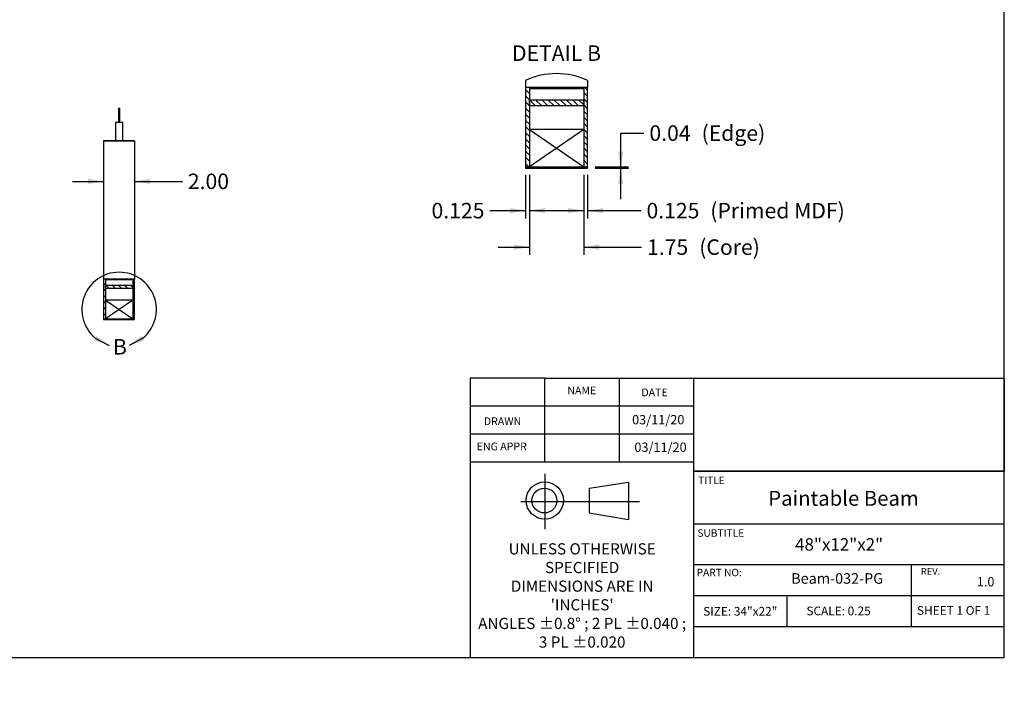
# Model space of a CAD drawing. Units: inches. Extents: x 0 to 33, y 0 to 21.6.
# Drawn here: x 17.1 to 33, y 0 to 10.8 of the extents above; entities that cross this region are included whole.
import ezdxf
from ezdxf import colors
from ezdxf.entities.mleader import LeaderData, LeaderLine
from ezdxf.enums import TextEntityAlignment as Align
from ezdxf.lldxf.tags import DXFTag
from ezdxf.math import Vec2, Vec3

# ---------------------------------------------------------------- set-up
doc = ezdxf.new("R2010")
doc.units = ezdxf.units.IN
doc.header["$MEASUREMENT"] = 0
for name, color, linetype in [("3-8'S_CELL_COMB_", 7, 'Continuous'), ('Default', 7, 'Continuous'), ('DV4_Default', 7, 'Continuous'), ('DV6_Default', 7, 'Continuous'), ('E1', 7, 'Continuous'), ('E2', 7, 'Continuous'), ('PINE1', 7, 'Continuous'), ('PRIMED_MDF', 7, 'Continuous'), ('STUD', 7, 'Continuous')]:
    doc.layers.add(name, color=color, linetype=linetype)
doc.styles.add('SEACAD_Arial', font='arial.ttf')
tags = doc.linetypes.add('CENTER2', pattern=[1.125, 0.75, -0.125, 0.125, -0.125]).pattern_tags.tags
tags[10:11] = [DXFTag(74, 4), DXFTag(75, 0), DXFTag(340, '0'), DXFTag(46, 0.0), DXFTag(50, 0.0), DXFTag(44, 0.0), DXFTag(45, 0.0)]
tags[8:9] = [DXFTag(74, 4), DXFTag(75, 0), DXFTag(340, '0'), DXFTag(46, 0.0), DXFTag(50, 0.0), DXFTag(44, 0.0), DXFTag(45, 0.0)]
tags[6:7] = [DXFTag(74, 4), DXFTag(75, 0), DXFTag(340, '0'), DXFTag(46, 0.0), DXFTag(50, 0.0), DXFTag(44, 0.0), DXFTag(45, 0.0)]
tags[4:5] = [DXFTag(74, 4), DXFTag(75, 0), DXFTag(340, '0'), DXFTag(46, 0.0), DXFTag(50, 0.0), DXFTag(44, 0.0), DXFTag(45, 0.0)]
tags = doc.linetypes.add('DASHDOT2', pattern=[0.5, 0.25, -0.125, 0, -0.125]).pattern_tags.tags
tags[10:11] = [DXFTag(74, 4), DXFTag(75, 0), DXFTag(340, '0'), DXFTag(46, 0.0), DXFTag(50, 0.0), DXFTag(44, 0.0), DXFTag(45, 0.0)]
tags[8:9] = [DXFTag(74, 4), DXFTag(75, 0), DXFTag(340, '0'), DXFTag(46, 0.0), DXFTag(50, 0.0), DXFTag(44, 0.0), DXFTag(45, 0.0)]
tags[6:7] = [DXFTag(74, 4), DXFTag(75, 0), DXFTag(340, '0'), DXFTag(46, 0.0), DXFTag(50, 0.0), DXFTag(44, 0.0), DXFTag(45, 0.0)]
tags[4:5] = [DXFTag(74, 4), DXFTag(75, 0), DXFTag(340, '0'), DXFTag(46, 0.0), DXFTag(50, 0.0), DXFTag(44, 0.0), DXFTag(45, 0.0)]
doc.dimstyles.new('ANSI_(in)', dxfattribs={"dimtxt": 0.25, "dimasz": 0.25, "dimexe": 0.125, "dimexo": 0.125, "dimgap": 0.0625, "dimtad": 0, "dimtih": 1, "dimtoh": 1, "dimlfac": 2, "dimzin": 0, "dimdsep": 46, "dimtxsty": 'SEACAD_Arial', "dimblk1": '_SE_FILLED', "dimblk2": '_SE_FILLED', "dimsah": 1, "dimcen": 0.125, "dimadec": 0, "dimazin": 0, "dimtfac": 0.8, "dimtdec": 3, "dimtofl": 0, "dimtmove": 0, "dimatfit": 3, "dimfxl": 1, "dimtolj": 1, "dimtzin": 0, "dimarcsym": 0})
picture_1 = doc.add_image_def('image1.jpg', size_in_pixel=(9999, 3000))

# ---------------------------------------------------------------- blocks, each defined once
blk = doc.blocks.new('SE3')
at = {"layer": "3-8'S_CELL_COMB_", "linetype": 'Continuous'}
h = blk.add_hatch(dxfattribs=at)
h.set_pattern_fill('LINE', scale=0.56, angle=135, style=0)
h.paths.add_polyline_path([(18.969, 6.457), (18.969, 6.502), (18.532, 6.502), (18.532, 6.457)])
at = {"layer": 'E1', "linetype": 'Continuous'}
h = blk.add_hatch(dxfattribs=at)
h.set_pattern_fill('LINE', scale=0.56, angle=135, style=0)
h.paths.add_polyline_path([(19, 5.954), (19, 5.964), (18.969, 5.964), (18.532, 5.964), (18.5, 5.964), (18.5, 5.954)])
at = {"layer": 'PRIMED_MDF', "linetype": 'Continuous'}
h = blk.add_hatch(dxfattribs=at)
h.set_pattern_fill('LINE', scale=0.56, angle=135, style=0)
h.paths.add_polyline_path([(18.532, 6.502), (18.532, 6.596), (18.532, 6.604), (18.5, 6.604), (18.5, 5.964), (18.532, 5.964), (18.532, 6.266), (18.532, 6.363), (18.532, 6.457)])
h = blk.add_hatch(dxfattribs=at)
h.set_pattern_fill('LINE', scale=0.56, angle=135, style=0)
h.paths.add_polyline_path([(18.969, 6.363), (18.969, 6.266), (18.969, 5.964), (19, 5.964), (19, 6.604), (18.969, 6.604), (18.969, 6.596), (18.969, 6.502), (18.969, 6.457)])
at = {"layer": "3-8'S_CELL_COMB_", "color": 7, "linetype": 'Continuous'}
for p, q in [((18.532, 6.596), (18.969, 6.596)), ((18.532, 6.457), (18.532, 6.502)), ((18.969, 6.502), (18.532, 6.502)), ((18.969, 6.457), (18.969, 6.502)), ((18.532, 6.457), (18.969, 6.457))]:
    blk.add_line(p, q, dxfattribs=at)
at = {"layer": 'DV4_Default', "color": 7, "linetype": 'Continuous'}
for p, q in [((18.532, 6.266), (18.969, 5.964)), ((18.969, 6.266), (18.532, 5.964))]:
    blk.add_line(p, q, dxfattribs=at)
at = {"layer": 'E1', "color": 7, "linetype": 'Continuous'}
for p, q in [((18.5, 8.829), (19, 8.829)), ((18.5, 5.964), (19, 5.964)), ((18.5, 5.964), (18.5, 5.954)), ((18.5, 5.954), (19, 5.954)), ((19, 5.954), (19, 5.964))]:
    blk.add_line(p, q, dxfattribs=at)
at = {"layer": 'E2', "color": 7, "linetype": 'Continuous'}
for p, q in [((19, 8.829), (18.5, 8.829)), ((18.5, 8.829), (18.5, 6.604)), ((19, 8.829), (19, 6.604)), ((19, 6.604), (18.5, 6.604))]:
    blk.add_line(p, q, dxfattribs=at)
at = {"layer": 'PINE1', "color": 7, "linetype": 'Continuous'}
for p, q in [((18.532, 6.266), (18.532, 5.964)), ((18.969, 6.266), (18.532, 6.266)), ((18.969, 6.266), (18.969, 5.964)), ((18.532, 5.964), (18.969, 5.964))]:
    blk.add_line(p, q, dxfattribs=at)
at = {"layer": 'PRIMED_MDF', "color": 7, "linetype": 'Continuous'}
for p, q in [((18.5, 6.604), (18.5, 5.964)), ((18.532, 6.604), (18.532, 5.964)), ((18.969, 6.604), (18.969, 5.964)), ((19, 5.964), (19, 6.604)), ((18.5, 5.964), (18.532, 5.964)), ((18.969, 5.964), (19, 5.964))]:
    blk.add_line(p, q, dxfattribs=at)
at = {"layer": 'STUD', "color": 7, "linetype": 'Continuous'}
for p, q in [((18.76, 9.349), (18.74, 9.349)), ((18.74, 9.349), (18.74, 9.124)), ((18.76, 9.124), (18.76, 9.349)), ((18.81, 9.124), (18.691, 9.124)), ((18.691, 9.124), (18.691, 8.829)), ((18.81, 8.829), (18.81, 9.124))]:
    blk.add_line(p, q, dxfattribs=at)
blk = doc.blocks.new('SE9')
at = {"color": 7, "linetype": 'Continuous', "style": 'SEACAD_Arial'}
blk.add_text('B', height=0.25, dxfattribs=at).set_placement((18.651, 5.64), align=Align.TOP_LEFT)
blk = doc.blocks.new('SEANNOT_GROUP3')
at = {"linetype": 'Continuous'}
blk.add_hatch(color=7, dxfattribs=at).paths.add_polyline_path([(19.114, 5.69), (18.912, 5.537), (19.153, 5.617)])
at = {"color": 7, "linetype": 'Continuous'}
blk.add_lwpolyline([(19.134, 5.654), (19.134, 5.654), (18.912, 5.537)], dxfattribs=at)
blk = doc.blocks.new('SEANNOT_GROUP4')
at = {"linetype": 'Continuous'}
blk.add_hatch(color=7, dxfattribs=at).paths.add_polyline_path([(18.348, 5.617), (18.589, 5.537), (18.386, 5.69)])
at = {"color": 7, "linetype": 'Continuous'}
blk.add_lwpolyline([(18.367, 5.654), (18.367, 5.654), (18.589, 5.537)], dxfattribs=at)
blk = doc.blocks.new('SE8')
at = {"layer": 'Default', "color": 7, "linetype": 'CENTER2'}
blk.add_arc((18.75, 6.115), 0.6, 309.7069, 230.2931, dxfattribs=at)
at = {"layer": 'Default'}
for name in ['SEANNOT_GROUP4', 'SE9', 'SEANNOT_GROUP3']:
    blk.add_blockref(name, (0, 0), dxfattribs=at)
blk = doc.blocks.new('SE10')
at = {"layer": "3-8'S_CELL_COMB_", "linetype": 'Continuous'}
h = blk.add_hatch(dxfattribs=at)
h.set_pattern_fill('LINE', scale=0.56, angle=135, style=0)
h.paths.add_polyline_path([(26.229, 9.397), (26.229, 9.486), (25.354, 9.486), (25.354, 9.397)])
at = {"layer": 'E1', "linetype": 'Continuous'}
h = blk.add_hatch(dxfattribs=at)
h.set_pattern_fill('LINE', scale=0.56, angle=135, style=0)
h.paths.add_polyline_path([(26.291, 8.39), (26.291, 8.41), (26.229, 8.41), (25.354, 8.41), (25.291, 8.41), (25.291, 8.39)])
at = {"layer": 'PRIMED_MDF', "linetype": 'Continuous'}
h = blk.add_hatch(dxfattribs=at)
h.set_pattern_fill('LINE', scale=0.56, angle=135, style=0)
h.paths.add_polyline_path([(25.354, 9.486), (25.354, 9.675), (25.354, 9.69), (25.291, 9.69), (25.291, 8.41), (25.354, 8.41), (25.354, 9.015), (25.354, 9.208), (25.354, 9.397)])
h = blk.add_hatch(dxfattribs=at)
h.set_pattern_fill('LINE', scale=0.56, angle=135, style=0)
h.paths.add_polyline_path([(26.229, 9.208), (26.229, 9.015), (26.229, 8.41), (26.291, 8.41), (26.291, 9.69), (26.229, 9.69), (26.229, 9.675), (26.229, 9.486), (26.229, 9.397)])
at = {"layer": "3-8'S_CELL_COMB_", "color": 7, "linetype": 'Continuous'}
for p, q in [((25.354, 9.675), (26.229, 9.675)), ((25.354, 9.397), (25.354, 9.486)), ((26.229, 9.486), (25.354, 9.486)), ((25.354, 9.397), (26.229, 9.397)), ((26.229, 9.397), (26.229, 9.486))]:
    blk.add_line(p, q, dxfattribs=at)
at = {"layer": 'DV6_Default', "color": 7, "linetype": 'Continuous'}
for p, q in [((25.354, 9.015), (26.229, 8.41)), ((26.229, 9.015), (25.354, 8.41))]:
    blk.add_line(p, q, dxfattribs=at)
at = {"layer": 'E1', "color": 7, "linetype": 'Continuous'}
for p, q in [((25.291, 8.41), (26.291, 8.41)), ((25.291, 8.41), (25.291, 8.39)), ((26.291, 8.39), (26.291, 8.41)), ((25.291, 8.39), (26.291, 8.39))]:
    blk.add_line(p, q, dxfattribs=at)
at = {"layer": 'E2', "color": 7, "linetype": 'Continuous'}
for p, q in [((25.291, 9.804), (25.291, 9.69)), ((26.291, 9.69), (25.291, 9.69)), ((26.291, 9.804), (26.291, 9.69))]:
    blk.add_line(p, q, dxfattribs=at)
at = {"layer": 'PINE1', "color": 7, "linetype": 'Continuous'}
for p, q in [((25.354, 9.015), (25.354, 8.41)), ((26.229, 9.015), (25.354, 9.015)), ((26.229, 9.015), (26.229, 8.41)), ((25.354, 8.41), (26.229, 8.41))]:
    blk.add_line(p, q, dxfattribs=at)
at = {"layer": 'PRIMED_MDF', "color": 7, "linetype": 'Continuous'}
for p, q in [((25.291, 9.69), (25.291, 8.41)), ((25.354, 9.69), (25.354, 8.41)), ((26.229, 9.69), (26.229, 8.41)), ((26.291, 8.41), (26.291, 9.69)), ((25.291, 8.41), (25.354, 8.41)), ((26.229, 8.41), (26.291, 8.41))]:
    blk.add_line(p, q, dxfattribs=at)
blk = doc.blocks.new('SE14')
at = {"layer": 'Default', "color": 7, "linetype": 'Continuous'}
blk.add_arc((25.791, 8.713), 1.2, 65.3757, 114.6243, dxfattribs=at)
blk = doc.blocks.new('SE13')
blk.add_blockref('SE14', (0, 0))
blk = doc.blocks.new('SE12')
at = {"layer": 'Default'}
blk.add_blockref('SE13', (0, 0), dxfattribs=at)
blk = doc.blocks.new('SE11')
blk.add_blockref('SE12', (0, 0))
blk = doc.blocks.new('DMBLK253')
at = {"layer": 'Default', "linetype": 'Continuous'}
for points in [[(25.104, 7.077), (25.354, 7.119), (25.104, 7.16)], [(26.479, 7.077), (26.479, 7.16), (26.229, 7.119)]]:
    blk.add_hatch(color=7, dxfattribs=at).paths.add_polyline_path(points)
at = {"layer": 'Default', "color": 7, "linetype": 'Continuous'}
for p, q in [((25.354, 8.285), (25.354, 6.994)), ((26.229, 8.285), (26.229, 6.994)), ((24.854, 7.119), (25.354, 7.119)), ((26.229, 7.119), (27.161, 7.119))]:
    blk.add_line(p, q, dxfattribs=at)
at = {"layer": 'Default', "color": 7, "linetype": 'Continuous', "style": 'SEACAD_Arial'}
for s, p in [('1.75', (27.249, 7.244)), ('(Core)', (28.089, 7.244))]:
    blk.add_text(s, height=0.25, dxfattribs=at).set_placement(p, align=Align.TOP_LEFT)
blk = doc.blocks.new('_SE_FILLED')
at = {"color": 0}
blk.add_line((0, 0), (-1, 0), dxfattribs=at)
blk.add_solid([(0, 0), (-1, -0.1665), (-1, 0.1665), (0, 0)], dxfattribs=at)
blk = doc.blocks.new('DMBLK254')
at = {"layer": 'Default', "linetype": 'Continuous'}
for points in [[(25.041, 7.666), (25.291, 7.707), (25.041, 7.749)], [(25.604, 7.666), (25.604, 7.749), (25.354, 7.707)]]:
    blk.add_hatch(color=7, dxfattribs=at).paths.add_polyline_path(points)
at = {"layer": 'Default', "color": 7, "linetype": 'Continuous'}
for p, q in [((25.291, 8.285), (25.291, 7.582)), ((25.354, 8.285), (25.354, 7.582)), ((24.718, 7.707), (25.291, 7.707)), ((25.354, 7.707), (25.854, 7.707))]:
    blk.add_line(p, q, dxfattribs=at)
at = {"layer": 'Default', "color": 7, "linetype": 'Continuous', "style": 'SEACAD_Arial'}
blk.add_text('0.125', height=0.25, dxfattribs=at).set_placement((23.779, 7.832), align=Align.TOP_LEFT)
blk = doc.blocks.new('DMBLK255')
at = {"layer": 'Default', "linetype": 'Continuous'}
for points in [[(25.979, 7.666), (26.229, 7.707), (25.979, 7.749)], [(26.541, 7.666), (26.541, 7.749), (26.291, 7.707)]]:
    blk.add_hatch(color=7, dxfattribs=at).paths.add_polyline_path(points)
at = {"layer": 'Default', "color": 7, "linetype": 'Continuous'}
for p, q in [((26.229, 8.285), (26.229, 7.582)), ((26.291, 8.285), (26.291, 7.582)), ((25.729, 7.707), (26.229, 7.707)), ((26.291, 7.707), (27.152, 7.707))]:
    blk.add_line(p, q, dxfattribs=at)
at = {"layer": 'Default', "color": 7, "linetype": 'Continuous', "style": 'SEACAD_Arial'}
for s, p in [('0.125', (27.24, 7.832)), ('(Primed MDF)', (28.267, 7.832))]:
    blk.add_text(s, height=0.25, dxfattribs=at).set_placement(p, align=Align.TOP_LEFT)
blk = doc.blocks.new('DMBLK256')
at = {"layer": 'Default', "linetype": 'Continuous'}
for points in [[(26.866, 8.66), (26.783, 8.66), (26.824, 8.41)], [(26.866, 8.14), (26.824, 8.39), (26.783, 8.14)]]:
    blk.add_hatch(color=7, dxfattribs=at).paths.add_polyline_path(points)
at = {"layer": 'Default', "color": 7, "linetype": 'Continuous'}
for p, q in [((26.824, 8.955), (27.199, 8.955)), ((26.824, 8.955), (26.824, 8.41)), ((26.416, 8.41), (26.949, 8.41)), ((26.416, 8.39), (26.949, 8.39)), ((26.824, 8.39), (26.824, 7.89))]:
    blk.add_line(p, q, dxfattribs=at)
at = {"layer": 'Default', "color": 7, "linetype": 'Continuous', "style": 'SEACAD_Arial'}
for s, p in [('0.04', (27.287, 9.08)), ('(Edge)', (28.127, 9.08))]:
    blk.add_text(s, height=0.25, dxfattribs=at).set_placement(p, align=Align.TOP_LEFT)
blk = doc.blocks.new('DMBLK263')
at = {"layer": 'Default', "linetype": 'Continuous'}
for points in [[(18.25, 8.136), (18.5, 8.178), (18.25, 8.219)], [(19.25, 8.136), (19.25, 8.219), (19, 8.178)]]:
    blk.add_hatch(color=7, dxfattribs=at).paths.add_polyline_path(points)
at = {"layer": 'Default', "color": 7, "linetype": 'Continuous'}
for p, q in [((18, 8.178), (18.5, 8.178)), ((19, 8.178), (19.77, 8.178))]:
    blk.add_line(p, q, dxfattribs=at)
at = {"layer": 'Default', "color": 7, "linetype": 'Continuous', "style": 'SEACAD_Arial'}
blk.add_text('2.00', height=0.25, dxfattribs=at).set_placement((19.857, 8.303), align=Align.TOP_LEFT)
blk = doc.blocks.new('_Dot')
at = {"color": 0, "linetype": 'ByBlock', "lineweight": -2}
blk.add_line((-0.5, 0), (-1, 0), dxfattribs=at)
at = {"color": 0, "linetype": 'ByBlock', "const_width": 0.5}
blk.add_lwpolyline([(-0.25, 0, 1), (0.25, 0, 1)], format="xyb", close=True, dxfattribs=at)

msp = doc.modelspace()

# ---------------------------------------------------------------- linework, layer by layer
at = {"layer": 'Default', "color": 7, "linetype": 'Continuous'}
for p, q in [((33, 0.51153), (33, 21.51153)), ((25.6, 5.01153), (24.4, 5.01153)), ((24.4, 5.01153), (24.4, 0.51153)), ((25.6, 5.01153), (26.8, 5.01153)), ((25.6, 5.01153), (25.6, 3.66153)), ((26.8, 5.01153), (28, 5.01153)), ((26.8, 5.01153), (26.8, 3.66153)), ((28, 0.51153), (28, 5.01153)), ((24.4, 4.56153), (28, 4.56153)), ((24.4, 4.11153), (28, 4.11153)), ((24.4, 3.66153), (28, 3.66153)), ((28, 3.51153), (33, 3.51153)), ((26.31891, 3.23972), (26.95156, 3.33453)), ((26.95156, 3.33453), (26.95156, 2.73453)), ((26.31891, 3.23972), (26.31891, 2.83972)), ((26.31891, 2.83972), (26.95156, 2.73453)), ((28, 2.66153), (33, 2.66153)), ((28, 2.01153), (33, 2.01153)), ((31.5, 2.01153), (31.5, 1.51153)), ((28, 1.51153), (33, 1.51153)), ((29.5, 1.51153), (29.5, 1.01153)), ((31.5, 1.51153), (31.5, 1.01153)), ((28, 1.01153), (33, 1.01153)), ((1, 0.51153), (33, 0.51153))]:
    msp.add_line(p, q, dxfattribs=at)
at = {"layer": 'Default', "color": 7, "linetype": 'DASHDOT2'}
for p, q in [((25.60284, 3.46982), (25.60284, 2.57788)), ((25.21622, 3.02385), (27.12974, 3.02385))]:
    msp.add_line(p, q, dxfattribs=at)
at = {"layer": 'Default', "color": 7, "linetype": 'Continuous'}
for centre, radius in [((25.60284, 3.03972), 0.3), ((25.59636, 3.03972), 0.2)]:
    msp.add_circle(centre, radius, dxfattribs=at)

# ---------------------------------------------------------------- block references
at = {"layer": 'Default'}
for name in ['SE11', 'SE10', 'SE3', 'SE8']:
    msp.add_blockref(name, (0, 0), dxfattribs=at)

# ---------------------------------------------------------------- texts
at = {"layer": 'Default', "color": 7, "linetype": 'Continuous', "style": 'SEACAD_Arial'}
msp.add_text('DETAIL B', height=0.25, dxfattribs=at).set_placement((25.07446, 10.36737), align=Align.TOP_LEFT)
at = {"layer": 'Default'}
for s, insert, char_height, width, attachment_point in [('{\\fArial|b0||i0||c0|p34;\\C7;\\H0.125;\\W1.;NAME}', (26.19865, 4.81256), 0.125, 0.8, 5), ('{\\fArial|b0||i0||c0|p34;\\C7;\\H0.125;\\W1.;DATE}', (27.37009, 4.77995), 0.125, 0.85, 5), ('{\\fArial|b0||i0||c0|p34;\\C7;\\H0.125;\\W1.;DRAWN}', (24.62105, 4.31541), 0.125, 0.79, 4), ('{\\fArial|b0||i0||c0|p34;\\C7;\\H0.125;\\W1.;ENG APPR}', (24.50642, 3.91023), 0.125, 0.9384549, 4), ('{\\fArial|b0||i0||c0|p34;\\C7;\\H0.12;\\W1.;TITLE}', (28.07096, 3.42292), 0.12, 0.5795385, 1), ('{\\fArial|b0||i0||c0|p34;\\C7;\\H0.12;\\W1.;SUBTITLE}', (28.05962, 2.57577), 0.12, 0.8146464, 1), ("{\\fArial|b0||i0||c0|p34;\\C7;\\H0.18;\\W1.;UNLESS OTHERWISE \\P}{\\fArial|b0||i0||c0|p34;\\C7;\\H0.18;\\W1.;SPECIFIED\\P}{\\fArial|b0||i0||c0|p34;\\C7;\\H0.18;\\W1.;DIMENSIONS ARE IN}{\\fArial|b1||i0||c0|p34;\\C7;\\H0.18;\\W1.; \\P}{\\fArial|b1||i0||c0|p34;\\C7;\\H0.18;\\W1.;'INCHES'\\P}{\\fArial|b0||i0||c0|p34;\\C7;\\H0.18;\\W1.;\\T1.;ANGLES ±0.8° ; 2 PL ±0.040 ; \\P}{\\fArial|b0||i0||c0|p34;\\C7;\\H0.18;\\W1.;\\T1.;3 PL ±0.020}", (26.20427, 1.51076), 0.18, 3.4467388, 5), ('{\\fArial|b0||i0||c0|p34;\\C7;\\H0.12;\\W1.;PART NO:}', (28.04702, 1.94059), 0.12, 0.824089, 1), ('{\\fArial|b0||i0||c0|p34;\\C7;\\H0.11;\\W1.;REV.}', (31.81279, 1.9536), 0.11, 0.5766133, 2), ('{\\fArial|b0||i0||c0|p34;\\C7;\\H0.14;\\W1.;SIZE: }{\\fTahoma|b0||i0||c0|p34;\\C7;\\H0.14;\\W1.;\\T1.;34"x22"}', (28.74959, 1.3262), 0.14, 1.3293993, 2), ('{\\fArial|b0||i0||c0|p34;\\C7;\\H0.14;\\W1.;SCALE: 0.25}', (29.81402, 1.26195), 0.14, 1.3293016, 4)]:
    msp.add_mtext(s, dxfattribs=dict(at, insert=insert, char_height=char_height, width=width, attachment_point=attachment_point))

# ---------------------------------------------------------------- dimensions: what is measured, and where the dimension line sits
at = {"layer": 'Default', "color": 7, "linetype": 'Continuous'}
for base, p1, p2, angle, text, override, picture, middle in [((26.82424, 8.41037), (26.29114, 8.41037), (26.29114, 8.39037), 270, '\\A1;<> (Edge)', {"dimtmove": 1}, 'DMBLK256', (27.19924, 8.95542)), ((18.50044, 8.17758), (18.50044, 8.82886), (19.00044, 8.82886), 0, '\\A1;<>', {"dimlfac": 4}, 'DMBLK263', (19.76984, 8.17758)), ((25.29114, 7.70739), (25.29114, 8.41037), (25.35364, 8.41037), 0, '\\A1;<>', {"dimdec": 3}, 'DMBLK254', (24.71833, 7.70739)), ((26.22864, 7.70739), (26.22864, 8.41037), (26.29114, 8.41037), 360, '\\A1;<> (Primed MDF)', {"dimdec": 3}, 'DMBLK255', (27.15243, 7.70739))]:
    dim = msp.add_linear_dim(base=base, p1=p1, p2=p2, angle=angle, text=text, dimstyle='ANSI_(in)', override=override, dxfattribs=at)
    dim.commit()
    dim.dimension.update_dxf_attribs({"geometry": picture, "text_midpoint": middle, "dimtype": 161})
dim = msp.add_linear_dim(base=(25.35364, 7.11862), p1=(25.35364, 8.41037), p2=(26.22864, 8.41037), angle=0, text='\\A1;<> (Core)', dimstyle='ANSI_(in)', dxfattribs=at)
dim.commit()
dim.dimension.update_dxf_attribs({"geometry": 'DMBLK253', "text_midpoint": (27.16143, 7.11862), "dimtype": 161})

# ---------------------------------------------------------------- referenced raster images: frames only (the image files are external)
image = msp.add_image(picture_1, insert=(28, 3.51138), size_in_units=(5, 1.50015))
image.dxf.flags = 7

# ---------------------------------------------------------------- leaders
ml = msp.add_multileader_mtext('Standard', dxfattribs=at)
ml.set_content('{\\pxsm0.9;\\fArial|b0||i0||c0|p34;\\W1.;03/11/20\\P}', color=256)
ml.set_leader_properties()
ml.set_arrow_properties(name='DOT')
ml.build(insert=Vec2(0, 0))
ml.multileader.update_dxf_attribs({"leader_type": 0, "dogleg_length": 0, "arrow_head_size": 0.15})
ctx = ml.context
ctx.base_point, ctx.char_height, ctx.arrow_head_size, ctx.landing_gap_size = Vec3(26.9183, 4.33973), 0.15, 0.15, 0.0525
notes = []
notes.append((ctx, [(0, (0, 0, 0), (0, 0), (1, 0), 1, [])]))
ctx.mtext.insert = Vec3(27.0083, 4.41601)
ml = msp.add_multileader_mtext('Standard', dxfattribs=at)
ml.set_content('{\\pxsm0.9;\\fArial|b0||i0||c0|p34;\\W1.;03/11/20\\P}', color=256)
ml.set_leader_properties()
ml.set_arrow_properties(name='DOT')
ml.build(insert=Vec2(0, 0))
ml.multileader.update_dxf_attribs({"leader_type": 0, "dogleg_length": 0, "arrow_head_size": 0.15})
ctx = ml.context
ctx.base_point, ctx.char_height, ctx.arrow_head_size, ctx.landing_gap_size = Vec3(26.95473, 3.8969), 0.15, 0.15, 0.0525
notes.append((ctx, [(0, (0, 0, 0), (0, 0), (1, 0), 1, [])]))
ctx.mtext.insert = Vec3(27.04473, 3.97317)
ml = msp.add_multileader_mtext('Standard', dxfattribs=at)
ml.set_content('{\\pxsm0.9;\\fArial|b0||i0||c0|p34;\\W1.;Paintable Beam\\P}', color=256)
ml.set_leader_properties()
ml.set_arrow_properties(name='DOT')
ml.build(insert=Vec2(0, 0))
ml.multileader.update_dxf_attribs({"leader_type": 0, "dogleg_length": 0, "arrow_head_size": 0.24})
ctx = ml.context
ctx.base_point, ctx.char_height, ctx.arrow_head_size, ctx.landing_gap_size = Vec3(29.16263, 3.07306), 0.24, 0.24, 0.084
ctx.text_align_type = 1
notes.append((ctx, [(0, (0, 0, 0), (0, 0), (1, 0), 1, [])]))
ctx.mtext.insert, ctx.mtext.alignment = Vec3(30.41135, 3.19498), 2
ml = msp.add_multileader_mtext('Standard', dxfattribs=at)
ml.set_content('{\\pxsm0.9;\\fArial|b0||i0||c0|p34;\\W1.;48"x12"x2"\\P}', color=256)
ml.set_leader_properties()
ml.set_arrow_properties(name='DOT')
ml.build(insert=Vec2(0, 0))
ml.multileader.update_dxf_attribs({"leader_type": 0, "dogleg_length": 0, "arrow_head_size": 0.2})
ctx = ml.context
ctx.base_point, ctx.char_height, ctx.arrow_head_size, ctx.landing_gap_size = Vec3(29.58305, 2.33149), 0.2, 0.2, 0.07
ctx.text_align_type = 1
notes.append((ctx, [(0, (0, 0, 0), (0, 0), (1, 0), 1, [])]))
ctx.mtext.insert, ctx.mtext.alignment = Vec3(30.34105, 2.43319), 2
ml = msp.add_multileader_mtext('Standard', dxfattribs=at)
ml.set_content('{\\pxsm0.9;\\fArial|b0||i0||c0|p34;\\W1.;Beam-032-PG\\P}', color=256)
ml.set_leader_properties()
ml.set_arrow_properties(name='DOT')
ml.build(insert=Vec2(0, 0))
ml.multileader.update_dxf_attribs({"leader_type": 0, "dogleg_length": 0, "arrow_head_size": 0.17})
ctx = ml.context
ctx.base_point, ctx.char_height, ctx.arrow_head_size, ctx.landing_gap_size = Vec3(29.47747, 1.78361), 0.17, 0.17, 0.0595
ctx.text_align_type = 1
notes.append((ctx, [(0, (0, 0, 0), (0, 0), (1, 0), 1, [])]))
ctx.mtext.insert, ctx.mtext.alignment = Vec3(30.30969, 1.87005), 2
ml = msp.add_multileader_mtext('Standard', dxfattribs=at)
ml.set_content('{\\pxsm0.9;\\fArial|b0||i0||c0|p34;\\W1.;1.0\\P}', color=256)
ml.set_leader_properties()
ml.set_arrow_properties(name='DOT')
ml.build(insert=Vec2(0, 0))
ml.multileader.update_dxf_attribs({"leader_type": 0, "dogleg_length": 0, "arrow_head_size": 0.15})
ctx = ml.context
ctx.base_point, ctx.char_height, ctx.arrow_head_size, ctx.landing_gap_size = Vec3(32.46717, 1.7305), 0.15, 0.15, 0.0525
notes.append((ctx, [(0, (0, 0, 0), (0, 0), (1, 0), 1, [])]))
ctx.mtext.insert = Vec3(32.55717, 1.80677)
ml = msp.add_multileader_mtext('Standard', dxfattribs=at)
ml.set_content('{\\pxsm0.9;\\fArial|b0||i0||c0|p34;\\W1.;SHEET 1 OF 1\\P}', color=256)
ml.set_leader_properties()
ml.set_arrow_properties(name='DOT')
ml.build(insert=Vec2(0, 0))
ml.multileader.update_dxf_attribs({"leader_type": 0, "dogleg_length": 0, "arrow_head_size": 0.14})
ctx = ml.context
ctx.base_point, ctx.char_height, ctx.arrow_head_size, ctx.landing_gap_size = Vec3(31.50433, 1.26865), 0.14, 0.14, 0.049
notes.append((ctx, [(0, (0, 0, 0), (0, 0), (1, 0), 1, [])]))
ctx.mtext.insert = Vec3(31.59433, 1.33984)
for ctx, leaders in notes:
    for number, flags, end, landing, length, lines in leaders:
        leader = LeaderData()
        leader.index, (leader.has_last_leader_line, leader.has_dogleg_vector, leader.attachment_direction) = number, flags
        leader.last_leader_point, leader.dogleg_vector, leader.dogleg_length = Vec3(end), Vec3(landing), length
        for number, points, colour, breaks in lines:
            line = LeaderLine()
            line.index, line.vertices, line.color, line.breaks = number, Vec3.list(points), colors.encode_raw_color(colour), breaks
            leader.lines.append(line)
        ctx.leaders.append(leader)

doc.saveas('drawing.dxf')
